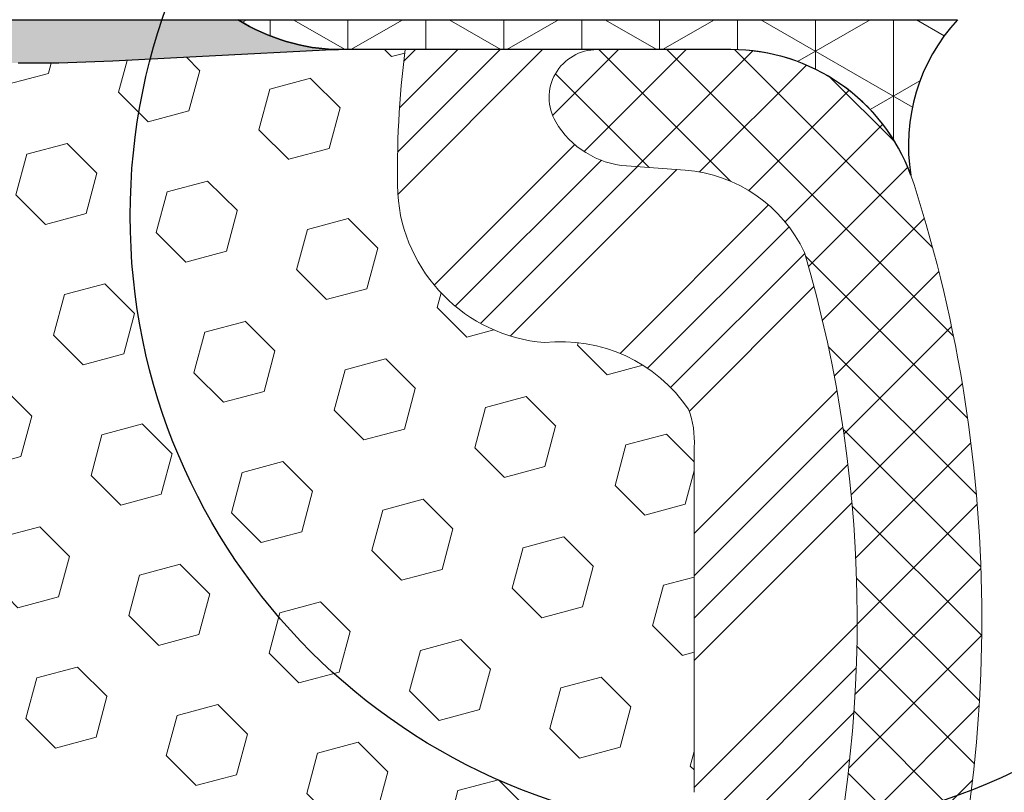
# Model space of a CAD drawing. Extents: x -92 to 2303, y -5 to 3799.
# Drawn here: x -74 to -73, y 11 to 12 of the extents above; entities that cross this region are included whole.
import ezdxf

# ---------------------------------------------------------------- set-up
doc = ezdxf.new("R2010")
doc.units = 0
doc.header["$LTSCALE"] = 5
doc.header["$MEASUREMENT"] = 0
for name, color, linetype, lineweight in [('CONCRETE - L', 132, 'CONTINUOUS', 20), ('CORNER BEAD - H', 50, 'CONTINUOUS', 15), ('CORNER BEAD - L', 52, 'CONTINUOUS', 25), ('EPOXY ADHESIVE - H', 50, 'CONTINUOUS', 15), ('EPOXY ADHESIVE - L', 52, 'CONTINUOUS', 25), ('FOAM INSERT - H', 150, 'CONTINUOUS', 15), ('SILICONE BELLOWS - H', 20, 'CONTINUOUS', 15), ('SILICONE BELLOWS - L', 22, 'CONTINUOUS', 20)]:
    doc.layers.add(name, color=color, linetype=linetype, lineweight=lineweight)
doc.layers.add('DIMS', color=2, linetype='CONTINUOUS')

msp = doc.modelspace()

# ---------------------------------------------------------------- hatches: boundary and pattern name
at = {"layer": 'CORNER BEAD - H'}
h = msp.add_hatch(dxfattribs=at)
h.set_pattern_fill('NET3', color=256, scale=0.65, angle=-90.00000000000001, style=0)
h.set_pattern_definition([(270, (-1482.770994914195, 93.40463903319379), (0.08125, -1.492538286460837e-17), []), (329.9999999999999, (-1482.770994914195, 93.40463903319379), (0.04062500000000002, 0.07036456405748562), []), (29.99999999999998, (-1482.770994914195, 93.40463903319379), (-0.04062499999999997, 0.07036456405748566), [])])
h.paths.add_polyline_path([(-73.42297881818139, 11.814787125564), (-74.1729788181823, 11.814787125564, 0.1368348068182166), (-74.06824975424514, 11.78353712556343), (-73.65918745292983, 11.78353712556343), (-73.65918744194313, 11.78353712636846), (-73.65918745293347, 11.78353712556343, -0.3143247172243688), (-73.47149259857942, 11.65260695724799, -0.2300006496091735)])
h.paths.add_polyline_path([(-73.42297881818139, 10.56478712556309, -0.2300005778648472), (-73.47149260706887, 10.72696724176203, -0.3143246397706109), (-73.65918744194654, 10.59603712636953), (-74.06824975424514, 10.59603712556366, 0.1368348068182191), (-74.1729788181823, 10.56478712556309)])
at = {"layer": 'EPOXY ADHESIVE - H'}
h = msp.add_hatch(dxfattribs=at)
h.set_pattern_fill('AR-SAND', color=256, scale=0.04, angle=-90.00000000000001, style=0)
h.set_pattern_definition([(307.5, (-87.3979043727625, 24.62509613348558), (0.07707295076052635, 0.002519734324384314), [0, -0.0608, 0, -0.068, 0, -0.065]), (277.5, (-87.3979043727625, 24.62509613348558), (0.1128858426091896, -0.0707910682107091), [0, -0.0328, 0, -0.05480000000000001, 0, -0.021]), (237.5, (-87.3979043727625, 24.67429613348558), (0.0002263621414785777, -0.1245656744700598), [0, -0.02, 0, -0.07200000000000001, 0, -0.094]), (227.5, (-87.3979043727625, 24.67429613348558), (0.03510702259736995, -0.1202450641828917), [0, -0.00999999999999999, 0, -0.04719999999999996, 0, -0.05399999999999996])])
h.paths.add_polyline_path([(-74.17297881822164, 11.81478712556315), (-78.13579759279864, 11.81478712556339), (-78.13579759279864, 11.78353712638403), (-77.99396966544313, 11.78353712638418), (-77.9933592450142, 11.78345281067453, -0.03960881686143876), (-77.98552427937362, 11.78237058823114), (-77.91004076598765, 11.77194425631855), (-77.8072773327481, 11.78060776166987), (-77.65957452197382, 11.77230444693848), (-77.41525564780389, 11.7582452451698), (-77.03957072083699, 11.75352243326522), (-76.85747777875544, 11.7831669769278), (-76.8361152817205, 11.78293023938981), (-76.8174176777758, 11.78262302599466), (-76.80090141733548, 11.78225018351635), (-76.78608137203686, 11.78181660821252), (-76.77247241351746, 11.78132719634085), (-76.75958941341504, 11.780786844159), (-76.7469481942261, 11.78020050334198), (-76.73418258034884, 11.77958000286736), (-76.72115717633632, 11.77895062187709), (-76.70776332699224, 11.77833919796941), (-76.69389237712097, 11.77777256874247), (-76.67943567152624, 11.77727757179448), (-76.66428455501195, 11.77688104472362), (-76.64833037476787, 11.77660982479279), (-76.63166522677751, 11.77646253946329), (-76.61512990198561, 11.77633260741283), (-76.59973969640363, 11.77608892536194), (-76.5865099060435, 11.77560039003114), (-76.57635802876725, 11.77474888312246), (-76.56895699912174, 11.77358153109741), (-76.56312254169474, 11.77225927499941), (-76.55765344572013, 11.77094530443436), (-76.55135287712177, 11.76980220955965), (-76.54350075980336, 11.76892728189072), (-76.53427582055873, 11.76829470937559), (-76.52395636440646, 11.7678650413383), (-76.51282069636467, 11.76759882710291), (-76.50114712145172, 11.76745661599345), (-76.48921394457888, 11.76739895734352), (-76.47725093628891, 11.76739072911315), (-76.46530126041615, 11.76741345212276), (-76.45336323932806, 11.76745264646105), (-76.44143519539205, 11.76749383221672), (-76.42951545097493, 11.76752252947848), (-76.41760232844435, 11.76752425833502), (-76.40569415016729, 11.76748453887506), (-76.39378923851099, 11.76738889118729), (-76.38188591584289, 11.76722283536039), (-76.36998250452997, 11.7669718914831), (-76.35807735774928, 11.76662239408073), (-76.34616953646254, 11.76617938761068), (-76.33425880895277, 11.76566661418678), (-76.32234497421871, 11.76510862790438), (-76.31042783126021, 11.76452998285885), (-76.2985071790762, 11.76395523314556), (-76.28658281666607, 11.76340893285987), (-76.27465454302923, 11.76291563609714), (-76.26272242358722, 11.76249809205695), (-76.25078779771674, 11.76217041943539), (-76.23885238514085, 11.7619441602451), (-76.22691790565013, 11.76183085604463), (-76.21498607903449, 11.76184204839256), (-76.2030586250843, 11.7619892788474), (-76.19113726358968, 11.76228408896774), (-76.179223714341, 11.76273802031209), (-76.1673192656407, 11.76335836046744), (-76.1554212078455, 11.7641129818611), (-76.14352466531648, 11.76494840268916), (-76.13162474104446, 11.7658109304679), (-76.1197165380212, 11.76664687271361), (-76.1077959535004, 11.76740742061852), (-76.09586485162289, 11.76808045393593), (-76.0839278092575, 11.76867053214432), (-76.07198941691252, 11.7691822985876), (-76.06005426509581, 11.76962039660972), (-76.04812694431543, 11.76998946955462), (-76.03621204507944, 11.77029416076623), (-76.02431415789592, 11.77053911358851), (-76.0124378732727, 11.77072897136538), (-76.00045876674824, 11.77087195269086), (-75.98770926368674, 11.77099132788295), (-75.97337887755852, 11.77111432761983), (-75.95665712116114, 11.77126818259841), (-75.93673350729193, 11.77148012351558), (-75.9128806239586, 11.77177150735793), (-75.88525904470988, 11.77210090740338), (-75.85456735078277, 11.77238885788933), (-75.82151164554911, 11.77255536121169), (-75.78679803238118, 11.77252041976642), (-75.75113261465084, 11.77220403594938), (-75.7152214957306, 11.77152621215652), (-75.67842162859814, 11.77307090300094), (-75.660031466207, 11.7732907640929), (-75.64876348322981, 11.77354811308789), (-75.63793974602835, 11.77454537045731), (-75.62710683285115, 11.7760938717041), (-75.61625198739729, 11.77794186780877), (-75.6053624533662, 11.77983760975184), (-75.59442547445714, 11.78152934851379), (-75.58342836389365, 11.78276654745034), (-75.57236572640353, 11.7834258199662), (-75.56124576178208, 11.78362085177212), (-75.55007815559851, 11.78349123767729), (-75.53887259342277, 11.78317657249091), (-75.52763876082453, 11.78281645102218), (-75.5163863433735, 11.78255046808031), (-75.50512502545793, 11.78251744704934), (-75.49386435703867, 11.78276842647018), (-75.48261363145559, 11.78318686396731), (-75.47138211317646, 11.78363736323401), (-75.46017906666897, 11.78398452796365), (-75.44901375640133, 11.78409296184949), (-75.4378954468415, 11.78382726858489), (-75.4268334024572, 11.78305205186317), (-75.41583623805413, 11.78163946522256), (-75.40490046055506, 11.77960237007667), (-75.39401186126987, 11.77707815590106), (-75.38315586160331, 11.77420851090927), (-75.37231788295992, 11.77113512331484), (-75.36148312551963, 11.76800587543047), (-75.35063548228017, 11.7650052496025), (-75.33975836783397, 11.76233112311061), (-75.32883519605902, 11.76018139326126), (-75.31784941818172, 11.75875351316184), (-75.3067928698082, 11.75814521921374), (-75.29567632758553, 11.75822897911879), (-75.28451316773125, 11.75884634349389), (-75.27331676646271, 11.75983886295598), (-75.26210049999726, 11.76104808812196), (-75.25087774455221, 11.76231556960874), (-75.23966151404183, 11.76348692633191), (-75.22845749513102, 11.7644900548087), (-75.21726456590876, 11.76532930497239), (-75.20608134607177, 11.76601192824932), (-75.19490645531654, 11.7665451760658), (-75.18373851333912, 11.76693629984812), (-75.17257613983578, 11.76719255102261), (-75.16141795450348, 11.76732118101558), (-75.15026257703802, 11.76732944125333), (-75.13910862713614, 11.76722458316218), (-75.12795472449388, 11.76701385816843), (-75.11679949477379, 11.76670458129453), (-75.10564199379691, 11.76630865298397), (-75.09448198933694, 11.7658455629716), (-75.08331931601641, 11.76533551359716), (-75.07215380845845, 11.76479870720039), (-75.06098530128622, 11.76425534612105), (-75.04981362912224, 11.76372563269886), (-75.03863862658967, 11.76322976927357), (-75.02746013201283, 11.7627879331104), (-75.01627847270233, 11.76241698880006), (-75.00509494862207, 11.76212721162302), (-74.9939109747619, 11.76192809761174), (-74.98272796611094, 11.76182914279868), (-74.97154733765876, 11.76183984321634), (-74.96037050439476, 11.76196969489718), (-74.94919888130848, 11.76222819387367), (-74.93803388338951, 11.7626248361783), (-74.92687682494183, 11.76316812520367), (-74.91572647834768, 11.76384150390435), (-74.90457894168426, 11.76460204966543), (-74.89343018584681, 11.76540558599493), (-74.88227618172972, 11.76620793640082), (-74.87111291269105, 11.76696500102383), (-74.85993863068383, 11.76764662889801), (-74.84875647697221, 11.76825273193156), (-74.83757022848216, 11.76878713052228), (-74.82638366213986, 11.76925364506794), (-74.81520055487148, 11.76965609596638), (-74.80402468360298, 11.76999830361536), (-74.7928598252603, 11.77028408841269), (-74.78170975676983, 11.77051727075615), (-74.77057825505756, 11.77070167104355), (-74.75941005782933, 11.77084274576172), (-74.74772509161052, 11.77095772372291), (-74.7348572995942, 11.77106898769112), (-74.72013983832437, 11.77119894222988), (-74.7029058643442, 11.77136999190274), (-74.68248938457204, 11.77160448114875), (-74.65854554286638, 11.77190204889302), (-74.63153199571309, 11.77220559358829), (-74.6020297028257, 11.77244929571437), (-74.57061962391789, 11.77256733575104), (-74.53788271870384, 11.77249389417809), (-74.50439994689727, 11.7721631514753), (-74.47075226821188, 11.77150928812247), (-74.43745411775707, 11.77047777786472), (-74.4023715568543, 11.7694636843136), (-74.3598938754218, 11.76945229033034), (-74.30380959052117, 11.77145617160073), (-74.2167251497332, 11.77609603862971), (-74.06824975428562, 11.78353712556343, -0.1368348068160306)])
at = {"layer": 'FOAM INSERT - H'}
h = msp.add_hatch(dxfattribs=at)
h.set_pattern_fill('HEX', color=256, scale=0.35, angle=-45.00000000000001, style=0)
h.set_pattern_definition([(315, (-87.3979043727625, 24.62509613348558), (0.05358258812338203, 0.053582588123382), [0.04375, -0.0875]), (74.99999999999999, (-87.3979043727625, 24.62509613348558), (-0.07319517657705817, 0.0196125884536762), [0.04375, -0.0875]), (14.99999999999998, (-87.36696845108558, 24.59416021180867), (-0.01961258845367614, 0.0731951765770582), [0.04374999999999996, -0.08749999999999991])])
edge = h.paths.add_edge_path()
edge.add_line((-76.14352466531876, 10.61462584843787), (-76.13162474104674, 10.61376332065914))
edge.add_line((-76.13162474104674, 10.61376332065914), (-76.11971653802347, 10.61292737841342))
edge.add_line((-76.11971653802347, 10.61292737841342), (-76.10779595350267, 10.61216683050852))
edge.add_line((-76.10779595350267, 10.61216683050852), (-76.09586485162517, 10.61149379719111))
edge.add_line((-76.09586485162517, 10.61149379719111), (-76.08392780925978, 10.61090371898272))
edge.add_line((-76.08392780925978, 10.61090371898272), (-76.0719894169148, 10.61039195253944))
edge.add_line((-76.0719894169148, 10.61039195253944), (-76.06005426509809, 10.60995385451732))
edge.add_line((-76.06005426509809, 10.60995385451732), (-76.0481269443177, 10.60958478157242))
edge.add_line((-76.0481269443177, 10.60958478157242), (-76.03621204508171, 10.60928009036081))
edge.add_line((-76.03621204508171, 10.60928009036081), (-76.02431415789819, 10.60903513753852))
edge.add_line((-76.02431415789819, 10.60903513753852), (-76.01243787327498, 10.60884527976166))
edge.add_line((-76.01243787327498, 10.60884527976166), (-76.00045876675053, 10.60870229843616))
edge.add_line((-76.00045876675053, 10.60870229843616), (-75.98770926368901, 10.60858292324409))
edge.add_line((-75.98770926368901, 10.60858292324409), (-75.97337887756079, 10.6084599235072))
edge.add_line((-75.97337887756079, 10.6084599235072), (-75.95665712116342, 10.60830606852863))
edge.add_line((-75.95665712116342, 10.60830606852863), (-75.93673350729422, 10.60809412761146))
edge.add_line((-75.93673350729422, 10.60809412761146), (-75.91288062396087, 10.60780274376909))
edge.add_line((-75.91288062396087, 10.60780274376909), (-75.88525904471216, 10.60747334372365))
edge.add_line((-75.88525904471216, 10.60747334372365), (-75.85456735078505, 10.60718539323771))
edge.add_line((-75.85456735078505, 10.60718539323771), (-75.82151164555138, 10.60701888991533))
edge.add_line((-75.82151164555138, 10.60701888991533), (-75.78679803238346, 10.60705383136062))
edge.add_line((-75.78679803238346, 10.60705383136062), (-75.75113261465312, 10.60737021517766))
edge.add_line((-75.75113261465312, 10.60737021517766), (-75.71522149573288, 10.60804803897052))
edge.add_line((-75.71522149573288, 10.60804803897052), (-75.67842162860042, 10.6065033481261))
edge.add_line((-75.67842162860042, 10.6065033481261), (-75.66003146620928, 10.60628348703414))
edge.add_line((-75.66003146620928, 10.60628348703414), (-75.64876348323209, 10.60602613803915))
edge.add_line((-75.64876348323209, 10.60602613803915), (-75.63793974603063, 10.60502888066973))
edge.add_line((-75.63793974603063, 10.60502888066973), (-75.62710683285344, 10.60348037942293))
edge.add_line((-75.62710683285344, 10.60348037942293), (-75.61625198739956, 10.60163238331825))
edge.add_line((-75.61625198739956, 10.60163238331825), (-75.60536245336847, 10.59973664137519))
edge.add_line((-75.60536245336847, 10.59973664137519), (-75.59442547445941, 10.59804490261323))
edge.add_line((-75.59442547445941, 10.59804490261323), (-75.58342836389592, 10.5968077036767))
edge.add_line((-75.58342836389592, 10.5968077036767), (-75.5723657264058, 10.59614843116083))
edge.add_line((-75.5723657264058, 10.59614843116083), (-75.56124576178435, 10.59595339935492))
edge.add_line((-75.56124576178435, 10.59595339935492), (-75.55007815560079, 10.59608301344975))
edge.add_line((-75.55007815560079, 10.59608301344975), (-75.53887259342504, 10.59639767863613))
edge.add_line((-75.53887259342504, 10.59639767863613), (-75.5276387608268, 10.59675780010486))
edge.add_line((-75.5276387608268, 10.59675780010486), (-75.51638634337577, 10.59702378304673))
edge.add_line((-75.51638634337577, 10.59702378304673), (-75.5051250254602, 10.5970568040777))
edge.add_line((-75.5051250254602, 10.5970568040777), (-75.49386435704095, 10.59680582465685))
edge.add_line((-75.49386435704095, 10.59680582465685), (-75.48261363145788, 10.59638738715973))
edge.add_line((-75.48261363145788, 10.59638738715973), (-75.47138211317873, 10.59593688789301))
edge.add_line((-75.47138211317873, 10.59593688789301), (-75.46017906667124, 10.59558972316339))
edge.add_line((-75.46017906667124, 10.59558972316339), (-75.4490137564036, 10.59548128927754))
edge.add_line((-75.4490137564036, 10.59548128927754), (-75.43789544684377, 10.59574698254215))
edge.add_line((-75.43789544684377, 10.59574698254215), (-75.42683340245948, 10.59652219926387))
edge.add_line((-75.42683340245948, 10.59652219926387), (-75.4158362380564, 10.59793478590446))
edge.add_line((-75.4158362380564, 10.59793478590446), (-75.40490046055733, 10.59997188105036))
edge.add_line((-75.40490046055733, 10.59997188105036), (-75.39401186127215, 10.60249609522598))
edge.add_line((-75.39401186127215, 10.60249609522598), (-75.3831558616056, 10.60536574021777))
edge.add_line((-75.3831558616056, 10.60536574021777), (-75.37231788296221, 10.6084391278122))
edge.add_line((-75.37231788296221, 10.6084391278122), (-75.3614831255219, 10.61156837569657))
edge.add_line((-75.3614831255219, 10.61156837569657), (-75.35063548228244, 10.61456900152454))
edge.add_line((-75.35063548228244, 10.61456900152454), (-75.33975836783624, 10.61724312801643))
edge.add_line((-75.33975836783624, 10.61724312801643), (-75.32883519606129, 10.61939285786577))
edge.add_line((-75.32883519606129, 10.61939285786577), (-75.317849418184, 10.6208207379652))
edge.add_line((-75.317849418184, 10.6208207379652), (-75.30679286981048, 10.62142903191329))
edge.add_line((-75.30679286981048, 10.62142903191329), (-75.2956763275878, 10.62134527200825))
edge.add_line((-75.2956763275878, 10.62134527200825), (-75.28451316773352, 10.62072790763313))
edge.add_line((-75.28451316773352, 10.62072790763313), (-75.27331676646499, 10.61973538817106))
edge.add_line((-75.27331676646499, 10.61973538817106), (-75.26210049999953, 10.61852616300508))
edge.add_line((-75.26210049999953, 10.61852616300508), (-75.2508777445545, 10.61725868151829))
edge.add_line((-75.2508777445545, 10.61725868151829), (-75.2396615140441, 10.61608732479512))
edge.add_line((-75.2396615140441, 10.61608732479512), (-75.2284574951333, 10.61508419631834))
edge.add_line((-75.2284574951333, 10.61508419631834), (-75.21726456591104, 10.61424494615463))
edge.add_line((-75.21726456591104, 10.61424494615463), (-75.20608134607404, 10.6135623228777))
edge.add_line((-75.20608134607404, 10.6135623228777), (-75.19490645531882, 10.61302907506124))
edge.add_line((-75.19490645531882, 10.61302907506124), (-75.1837385133414, 10.61263795127891))
edge.add_line((-75.1837385133414, 10.61263795127891), (-75.17257613983806, 10.61238170010443))
edge.add_line((-75.17257613983806, 10.61238170010443), (-75.16141795450575, 10.61225307011146))
edge.add_line((-75.16141795450575, 10.61225307011146), (-75.1502625770403, 10.61224480987371))
edge.add_line((-75.1502625770403, 10.61224480987371), (-75.13910862713841, 10.61234966796486))
edge.add_line((-75.13910862713841, 10.61234966796486), (-75.12795472449615, 10.61256039295861))
edge.add_line((-75.12795472449615, 10.61256039295861), (-75.11679949477606, 10.6128696698325))
edge.add_line((-75.11679949477606, 10.6128696698325), (-75.10564199379918, 10.61326559814307))
edge.add_line((-75.10564199379918, 10.61326559814307), (-75.09448198933923, 10.61372868815544))
edge.add_line((-75.09448198933923, 10.61372868815544), (-75.08331931601869, 10.61423873752988))
edge.add_line((-75.08331931601869, 10.61423873752988), (-75.07215380846073, 10.61477554392665))
edge.add_line((-75.07215380846073, 10.61477554392665), (-75.06098530128851, 10.61531890500599))
edge.add_line((-75.06098530128851, 10.61531890500599), (-75.04981362912453, 10.61584861842818))
edge.add_line((-75.04981362912453, 10.61584861842818), (-75.03863862659195, 10.61634448185347))
edge.add_line((-75.03863862659195, 10.61634448185347), (-75.02746013201512, 10.61678631801664))
edge.add_line((-75.02746013201512, 10.61678631801664), (-75.0162784727046, 10.61715726232696))
edge.add_line((-75.0162784727046, 10.61715726232696), (-75.00509494862435, 10.61744703950401))
edge.add_line((-75.00509494862435, 10.61744703950401), (-74.99391097476418, 10.6176461535153))
edge.add_line((-74.99391097476418, 10.6176461535153), (-74.98272796611322, 10.61774510832834))
edge.add_line((-74.98272796611322, 10.61774510832834), (-74.97154733766105, 10.6177344079107))
edge.add_line((-74.97154733766105, 10.6177344079107), (-74.96037050439703, 10.61760455622986))
edge.add_line((-74.96037050439703, 10.61760455622986), (-74.94919888131075, 10.61734605725336))
edge.add_line((-74.94919888131075, 10.61734605725336), (-74.93803388339178, 10.61694941494874))
edge.add_line((-74.93803388339178, 10.61694941494874), (-74.9268768249441, 10.61640612592337))
edge.add_line((-74.9268768249441, 10.61640612592337), (-74.91572647834995, 10.61573274722269))
edge.add_line((-74.91572647834995, 10.61573274722269), (-74.90457894168652, 10.61497220146159))
edge.add_line((-74.90457894168652, 10.61497220146159), (-74.89343018584908, 10.61416866513211))
edge.add_line((-74.89343018584908, 10.61416866513211), (-74.882276181732, 10.6133663147262))
edge.add_line((-74.882276181732, 10.6133663147262), (-74.87111291269333, 10.6126092501032))
edge.add_line((-74.87111291269333, 10.6126092501032), (-74.8599386306861, 10.61192762222903))
edge.add_line((-74.8599386306861, 10.61192762222903), (-74.84875647697449, 10.61132151919548))
edge.add_line((-74.84875647697449, 10.61132151919548), (-74.83757022848444, 10.61078712060476))
edge.add_line((-74.83757022848444, 10.61078712060476), (-74.82638366214213, 10.61032060605908))
edge.add_line((-74.82638366214213, 10.61032060605908), (-74.81520055487375, 10.60991815516066))
edge.add_line((-74.81520055487375, 10.60991815516066), (-74.80402468360525, 10.60957594751168))
edge.add_line((-74.80402468360525, 10.60957594751168), (-74.79285982526257, 10.60929016271435))
edge.add_line((-74.79285982526257, 10.60929016271435), (-74.78170975677212, 10.60905698037089))
edge.add_line((-74.78170975677212, 10.60905698037089), (-74.77057825505985, 10.60887258008349))
edge.add_line((-74.77057825505985, 10.60887258008349), (-74.7594100578316, 10.60873150536532))
edge.add_line((-74.7594100578316, 10.60873150536532), (-74.74772509161279, 10.60861652740413))
edge.add_line((-74.74772509161279, 10.60861652740413), (-74.73485729959647, 10.60850526343592))
edge.add_line((-74.73485729959647, 10.60850526343592), (-74.72013983832666, 10.60837530889716))
edge.add_line((-74.72013983832666, 10.60837530889716), (-74.70290586434648, 10.6082042592243))
edge.add_line((-74.70290586434648, 10.6082042592243), (-74.68248938457431, 10.60796976997828))
edge.add_line((-74.68248938457431, 10.60796976997828), (-74.65854554286865, 10.60767220223402))
edge.add_line((-74.65854554286865, 10.60767220223402), (-74.63153199571538, 10.60736865753874))
edge.add_line((-74.63153199571538, 10.60736865753874), (-74.60202970282798, 10.60712495541265))
edge.add_line((-74.60202970282798, 10.60712495541265), (-74.57061962392017, 10.60700691537598))
edge.add_line((-74.57061962392017, 10.60700691537598), (-74.53788271870611, 10.60708035694893))
edge.add_line((-74.53788271870611, 10.60708035694893), (-74.50439994689954, 10.60741109965173))
edge.add_line((-74.50439994689954, 10.60741109965173), (-74.47075226821416, 10.60806496300457))
edge.add_line((-74.47075226821416, 10.60806496300457), (-74.43745411775934, 10.60909647326232))
edge.add_line((-74.43745411775934, 10.60909647326232), (-74.40237155685658, 10.61011056681343))
edge.add_line((-74.40237155685658, 10.61011056681343), (-74.35989387542408, 10.61012196079668))
edge.add_line((-74.35989387542408, 10.61012196079668), (-74.30380959052344, 10.60811807952631))
edge.add_line((-74.30380959052344, 10.60811807952631), (-74.21672514973547, 10.60347821249733))
edge.add_line((-74.21672514973547, 10.60347821249733), (-74.06824975428789, 10.5960371255636))
edge.add_line((-74.06824975428789, 10.5960371255636), (-73.99872329737772, 10.59603712556366))
edge.add_arc((-73.06765065616793, 10.71981306287816), 0.9392639383407956, 178.5372087937794, 187.5724475571752, ccw=False)
edge.add_arc((-73.83970392205448, 10.73261263264558), 0.1672784509508698, 94.77990912818677, 176.1685799778218, ccw=False)
edge.add_arc((-73.83452951987684, 11.04850947770027), 0.1504194577833924, 262.6998229605965, 328.0243269740095)
edge.add_arc((-73.78592215130983, 11.00868012242645), 0.08846178098824704, 333.2426488454116, 359.9241819812843)
edge.add_line((-73.69746044777226, 11.00856306328063), (-73.69746044777226, 11.36856306328063))
edge.add_arc((-73.7897085282109, 11.37481031793808), 0.09245937775784184, 356.1257121641635, 381.1909120469153)
edge.add_arc((-73.83613648375533, 11.31881845583533), 0.1599592291359287, 33.98518427370534, 96.28323274142332)
edge.add_arc((-73.83970392205448, 11.64451349391568), 0.1672784509508738, 183.8314200221775, 265.2200908718128, ccw=False)
edge.add_arc((-73.01487388934503, 11.65657978131022), 0.9920069681943299, 172.6471031759653, 181.3426374285744, ccw=False)
edge.add_line((-73.99872329737772, 11.78353712556343), (-74.06824975424514, 11.78353712556343))
edge.add_line((-74.06824975424514, 11.78353712556343), (-74.2167251497332, 11.77609603862971))
edge.add_line((-74.2167251497332, 11.77609603862971), (-74.30380959052117, 11.77145617160073))
edge.add_line((-74.30380959052117, 11.77145617160073), (-74.3598938754218, 11.76945229033034))
edge.add_line((-74.3598938754218, 11.76945229033034), (-74.4023715568543, 11.7694636843136))
edge.add_line((-74.4023715568543, 11.7694636843136), (-74.43745411775707, 11.77047777786472))
edge.add_line((-74.43745411775707, 11.77047777786472), (-74.47075226821188, 11.77150928812247))
edge.add_line((-74.47075226821188, 11.77150928812247), (-74.50439994689727, 11.7721631514753))
edge.add_line((-74.50439994689727, 11.7721631514753), (-74.53788271870384, 11.77249389417809))
edge.add_line((-74.53788271870384, 11.77249389417809), (-74.57061962391789, 11.77256733575104))
edge.add_line((-74.57061962391789, 11.77256733575104), (-74.6020297028257, 11.77244929571437))
edge.add_line((-74.6020297028257, 11.77244929571437), (-74.6315319957131, 11.77220559358829))
edge.add_line((-74.6315319957131, 11.77220559358829), (-74.65854554286638, 11.77190204889302))
edge.add_line((-74.65854554286638, 11.77190204889302), (-74.68248938457204, 11.77160448114875))
edge.add_line((-74.68248938457204, 11.77160448114875), (-74.7029058643442, 11.77136999190274))
edge.add_line((-74.7029058643442, 11.77136999190274), (-74.72013983832439, 11.77119894222988))
edge.add_line((-74.72013983832439, 11.77119894222988), (-74.7348572995942, 11.77106898769112))
edge.add_line((-74.7348572995942, 11.77106898769112), (-74.74772509161052, 11.77095772372291))
edge.add_line((-74.74772509161052, 11.77095772372291), (-74.75941005782933, 11.77084274576172))
edge.add_line((-74.75941005782933, 11.77084274576172), (-74.77057825505757, 11.77070167104355))
edge.add_line((-74.77057825505757, 11.77070167104355), (-74.78170975676984, 11.77051727075615))
edge.add_line((-74.78170975676984, 11.77051727075615), (-74.7928598252603, 11.77028408841269))
edge.add_line((-74.7928598252603, 11.77028408841269), (-74.80402468360298, 11.76999830361536))
edge.add_line((-74.80402468360298, 11.76999830361536), (-74.81520055487148, 11.76965609596638))
edge.add_line((-74.81520055487148, 11.76965609596638), (-74.82638366213986, 11.76925364506794))
edge.add_line((-74.82638366213986, 11.76925364506794), (-74.83757022848216, 11.76878713052228))
edge.add_line((-74.83757022848216, 11.76878713052228), (-74.84875647697221, 11.76825273193156))
edge.add_line((-74.84875647697221, 11.76825273193156), (-74.85993863068383, 11.76764662889801))
edge.add_line((-74.85993863068383, 11.76764662889801), (-74.87111291269106, 11.76696500102383))
edge.add_line((-74.87111291269106, 11.76696500102383), (-74.88227618172972, 11.76620793640082))
edge.add_line((-74.88227618172972, 11.76620793640082), (-74.89343018584681, 11.76540558599493))
edge.add_line((-74.89343018584681, 11.76540558599493), (-74.90457894168425, 11.76460204966543))
edge.add_line((-74.90457894168425, 11.76460204966543), (-74.91572647834768, 11.76384150390435))
edge.add_line((-74.91572647834768, 11.76384150390435), (-74.92687682494183, 11.76316812520367))
edge.add_line((-74.92687682494183, 11.76316812520367), (-74.93803388338951, 11.7626248361783))
edge.add_line((-74.93803388338951, 11.7626248361783), (-74.94919888130848, 11.76222819387367))
edge.add_line((-74.94919888130848, 11.76222819387367), (-74.96037050439476, 11.76196969489718))
edge.add_line((-74.96037050439476, 11.76196969489718), (-74.97154733765878, 11.76183984321634))
edge.add_line((-74.97154733765878, 11.76183984321634), (-74.98272796611094, 11.76182914279868))
edge.add_line((-74.98272796611094, 11.76182914279868), (-74.9939109747619, 11.76192809761174))
edge.add_line((-74.9939109747619, 11.76192809761174), (-75.00509494862207, 11.76212721162302))
edge.add_line((-75.00509494862207, 11.76212721162302), (-75.01627847270233, 11.76241698880006))
edge.add_line((-75.01627847270233, 11.76241698880006), (-75.02746013201285, 11.7627879331104))
edge.add_line((-75.02746013201285, 11.7627879331104), (-75.03863862658967, 11.76322976927357))
edge.add_line((-75.03863862658967, 11.76322976927357), (-75.04981362912226, 11.76372563269886))
edge.add_line((-75.04981362912226, 11.76372563269886), (-75.06098530128624, 11.76425534612105))
edge.add_line((-75.06098530128624, 11.76425534612105), (-75.07215380845845, 11.76479870720039))
edge.add_line((-75.07215380845845, 11.76479870720039), (-75.08331931601641, 11.76533551359716))
edge.add_line((-75.08331931601641, 11.76533551359716), (-75.09448198933696, 11.7658455629716))
edge.add_line((-75.09448198933696, 11.7658455629716), (-75.10564199379691, 11.76630865298397))
edge.add_line((-75.10564199379691, 11.76630865298397), (-75.11679949477379, 11.76670458129453))
edge.add_line((-75.11679949477379, 11.76670458129453), (-75.12795472449388, 11.76701385816843))
edge.add_line((-75.12795472449388, 11.76701385816843), (-75.13910862713614, 11.76722458316218))
edge.add_line((-75.13910862713614, 11.76722458316218), (-75.15026257703802, 11.76732944125333))
edge.add_line((-75.15026257703802, 11.76732944125333), (-75.16141795450348, 11.76732118101558))
edge.add_line((-75.16141795450348, 11.76732118101558), (-75.17257613983578, 11.76719255102261))
edge.add_line((-75.17257613983578, 11.76719255102261), (-75.18373851333912, 11.76693629984812))
edge.add_line((-75.18373851333912, 11.76693629984812), (-75.19490645531654, 11.7665451760658))
edge.add_line((-75.19490645531654, 11.7665451760658), (-75.20608134607177, 11.76601192824932))
edge.add_line((-75.20608134607177, 11.76601192824932), (-75.21726456590876, 11.76532930497239))
edge.add_line((-75.21726456590876, 11.76532930497239), (-75.22845749513102, 11.7644900548087))
edge.add_line((-75.22845749513102, 11.7644900548087), (-75.23966151404183, 11.76348692633191))
edge.add_line((-75.23966151404183, 11.76348692633191), (-75.25087774455223, 11.76231556960874))
edge.add_line((-75.25087774455223, 11.76231556960874), (-75.26210049999726, 11.76104808812196))
edge.add_line((-75.26210049999726, 11.76104808812196), (-75.27331676646271, 11.75983886295598))
edge.add_line((-75.27331676646271, 11.75983886295598), (-75.28451316773125, 11.75884634349389))
edge.add_line((-75.28451316773125, 11.75884634349389), (-75.29567632758553, 11.75822897911879))
edge.add_line((-75.29567632758553, 11.75822897911879), (-75.3067928698082, 11.75814521921374))
edge.add_line((-75.3067928698082, 11.75814521921374), (-75.31784941818172, 11.75875351316184))
edge.add_line((-75.31784941818172, 11.75875351316184), (-75.32883519605902, 11.76018139326126))
edge.add_line((-75.32883519605902, 11.76018139326126), (-75.33975836783397, 11.76233112311061))
edge.add_line((-75.33975836783397, 11.76233112311061), (-75.35063548228017, 11.7650052496025))
edge.add_line((-75.35063548228017, 11.7650052496025), (-75.36148312551963, 11.76800587543047))
edge.add_line((-75.36148312551963, 11.76800587543047), (-75.37231788295993, 11.77113512331484))
edge.add_line((-75.37231788295993, 11.77113512331484), (-75.38315586160333, 11.77420851090927))
edge.add_line((-75.38315586160333, 11.77420851090927), (-75.39401186126987, 11.77707815590106))
edge.add_line((-75.39401186126987, 11.77707815590106), (-75.40490046055506, 11.77960237007667))
edge.add_line((-75.40490046055506, 11.77960237007667), (-75.41583623805413, 11.78163946522256))
edge.add_line((-75.41583623805413, 11.78163946522256), (-75.4268334024572, 11.78305205186317))
edge.add_line((-75.4268334024572, 11.78305205186317), (-75.4378954468415, 11.78382726858489))
edge.add_line((-75.4378954468415, 11.78382726858489), (-75.44901375640133, 11.78409296184949))
edge.add_line((-75.44901375640133, 11.78409296184949), (-75.46017906666897, 11.78398452796365))
edge.add_line((-75.46017906666897, 11.78398452796365), (-75.47138211317646, 11.78363736323401))
edge.add_line((-75.47138211317646, 11.78363736323401), (-75.4826136314556, 11.78318686396731))
edge.add_line((-75.4826136314556, 11.78318686396731), (-75.49386435703867, 11.78276842647018))
edge.add_line((-75.49386435703867, 11.78276842647018), (-75.50512502545793, 11.78251744704934))
edge.add_line((-75.50512502545793, 11.78251744704934), (-75.5163863433735, 11.78255046808031))
edge.add_line((-75.5163863433735, 11.78255046808031), (-75.52763876082453, 11.78281645102218))
edge.add_line((-75.52763876082453, 11.78281645102218), (-75.53887259342277, 11.78317657249091))
edge.add_line((-75.53887259342277, 11.78317657249091), (-75.55007815559851, 11.78349123767729))
edge.add_line((-75.55007815559851, 11.78349123767729), (-75.56124576178208, 11.78362085177212))
edge.add_line((-75.56124576178208, 11.78362085177212), (-75.57236572640353, 11.7834258199662))
edge.add_line((-75.57236572640353, 11.7834258199662), (-75.58342836389365, 11.78276654745034))
edge.add_line((-75.58342836389365, 11.78276654745034), (-75.59442547445714, 11.78152934851379))
edge.add_line((-75.59442547445714, 11.78152934851379), (-75.6053624533662, 11.77983760975184))
edge.add_line((-75.6053624533662, 11.77983760975184), (-75.61625198739729, 11.77794186780877))
edge.add_line((-75.61625198739729, 11.77794186780877), (-75.62710683285117, 11.7760938717041))
edge.add_line((-75.62710683285117, 11.7760938717041), (-75.63793974602835, 11.77454537045731))
edge.add_line((-75.63793974602835, 11.77454537045731), (-75.64876348322981, 11.77354811308789))
edge.add_line((-75.64876348322981, 11.77354811308789), (-75.660031466207, 11.7732907640929))
edge.add_line((-75.660031466207, 11.7732907640929), (-75.67842162859814, 11.77307090300094))
edge.add_line((-75.67842162859814, 11.77307090300094), (-75.7152214957306, 11.77152621215652))
edge.add_line((-75.7152214957306, 11.77152621215652), (-75.75113261465084, 11.77220403594938))
edge.add_line((-75.75113261465084, 11.77220403594938), (-75.78679803238118, 11.77252041976642))
edge.add_line((-75.78679803238118, 11.77252041976642), (-75.82151164554911, 11.77255536121169))
edge.add_line((-75.82151164554911, 11.77255536121169), (-75.85456735078277, 11.77238885788933))
edge.add_line((-75.85456735078277, 11.77238885788933), (-75.88525904470988, 11.77210090740338))
edge.add_line((-75.88525904470988, 11.77210090740338), (-75.9128806239586, 11.77177150735793))
edge.add_line((-75.9128806239586, 11.77177150735793), (-75.93673350729195, 11.77148012351558))
edge.add_line((-75.93673350729195, 11.77148012351558), (-75.95665712116114, 11.77126818259841))
edge.add_line((-75.95665712116114, 11.77126818259841), (-75.97337887755852, 11.77111432761983))
edge.add_line((-75.97337887755852, 11.77111432761983), (-75.98770926368674, 11.77099132788295))
edge.add_line((-75.98770926368674, 11.77099132788295), (-76.00045876674825, 11.77087195269086))
edge.add_line((-76.00045876674825, 11.77087195269086), (-76.0124378732727, 11.77072897136538))
edge.add_line((-76.0124378732727, 11.77072897136538), (-76.02431415789592, 11.77053911358851))
edge.add_line((-76.02431415789592, 11.77053911358851), (-76.03621204507944, 11.77029416076623))
edge.add_line((-76.03621204507944, 11.77029416076623), (-76.04812694431543, 11.76998946955462))
edge.add_line((-76.04812694431543, 11.76998946955462), (-76.06005426509581, 11.76962039660972))
edge.add_line((-76.06005426509581, 11.76962039660972), (-76.07198941691253, 11.7691822985876))
edge.add_line((-76.07198941691253, 11.7691822985876), (-76.0839278092575, 11.76867053214432))
edge.add_line((-76.0839278092575, 11.76867053214432), (-76.09586485162289, 11.76808045393593))
edge.add_line((-76.09586485162289, 11.76808045393593), (-76.1077959535004, 11.76740742061852))
edge.add_line((-76.1077959535004, 11.76740742061852), (-76.1197165380212, 11.76664687271361))
edge.add_line((-76.1197165380212, 11.76664687271361), (-76.13162474104446, 11.7658109304679))
edge.add_line((-76.13162474104446, 11.7658109304679), (-76.14352466531649, 11.76494840268916))
edge.add_line((-76.14352466531649, 11.76494840268916), (-76.15542120784552, 11.7641129818611))
edge.add_line((-76.15542120784552, 11.7641129818611), (-76.1673192656407, 11.76335836046744))
edge.add_line((-76.1673192656407, 11.76335836046744), (-76.179223714341, 11.76273802031209))
edge.add_line((-76.179223714341, 11.76273802031209), (-76.19113726358968, 11.76228408896774))
edge.add_line((-76.19113726358968, 11.76228408896774), (-76.2030586250843, 11.7619892788474))
edge.add_line((-76.2030586250843, 11.7619892788474), (-76.21498607903449, 11.76184204839256))
edge.add_line((-76.21498607903449, 11.76184204839256), (-76.22691790565013, 11.76183085604463))
edge.add_line((-76.22691790565013, 11.76183085604463), (-76.23885238514085, 11.7619441602451))
edge.add_line((-76.23885238514085, 11.7619441602451), (-76.25078779771674, 11.76217041943539))
edge.add_line((-76.25078779771674, 11.76217041943539), (-76.26272242358722, 11.76249809205695))
edge.add_line((-76.26272242358722, 11.76249809205695), (-76.27465454302923, 11.76291563609714))
edge.add_line((-76.27465454302923, 11.76291563609714), (-76.28658281666607, 11.76340893285987))
edge.add_line((-76.28658281666607, 11.76340893285987), (-76.2985071790762, 11.76395523314556))
edge.add_line((-76.2985071790762, 11.76395523314556), (-76.31042783126021, 11.76452998285885))
edge.add_line((-76.31042783126021, 11.76452998285885), (-76.32234497421872, 11.76510862790438))
edge.add_line((-76.32234497421872, 11.76510862790438), (-76.33425880895278, 11.76566661418678))
edge.add_line((-76.33425880895278, 11.76566661418678), (-76.34616953646254, 11.76617938761068))
edge.add_line((-76.34616953646254, 11.76617938761068), (-76.35807735774928, 11.76662239408073))
edge.add_line((-76.35807735774928, 11.76662239408073), (-76.36998250452997, 11.7669718914831))
edge.add_line((-76.36998250452997, 11.7669718914831), (-76.38188591584289, 11.76722283536039))
edge.add_line((-76.38188591584289, 11.76722283536039), (-76.39378923851099, 11.76738889118729))
edge.add_line((-76.39378923851099, 11.76738889118729), (-76.40569415016729, 11.76748453887506))
edge.add_line((-76.40569415016729, 11.76748453887506), (-76.41760232844435, 11.76752425833502))
edge.add_line((-76.41760232844435, 11.76752425833502), (-76.42951545097493, 11.76752252947848))
edge.add_line((-76.42951545097493, 11.76752252947848), (-76.44143519539206, 11.76749383221672))
edge.add_line((-76.44143519539206, 11.76749383221672), (-76.45336323932806, 11.76745264646105))
edge.add_line((-76.45336323932806, 11.76745264646105), (-76.46530126041615, 11.76741345212276))
edge.add_line((-76.46530126041615, 11.76741345212276), (-76.47725093628891, 11.76739072911315))
edge.add_line((-76.47725093628891, 11.76739072911315), (-76.48921394457888, 11.76739895734352))
edge.add_line((-76.48921394457888, 11.76739895734352), (-76.50114712145172, 11.76745661599345))
edge.add_line((-76.50114712145172, 11.76745661599345), (-76.51282069636467, 11.76759882710291))
edge.add_line((-76.51282069636467, 11.76759882710291), (-76.52395636440646, 11.7678650413383))
edge.add_line((-76.52395636440646, 11.7678650413383), (-76.53427582055873, 11.76829470937559))
edge.add_line((-76.53427582055873, 11.76829470937559), (-76.54350075980336, 11.76892728189072))
edge.add_line((-76.54350075980336, 11.76892728189072), (-76.55135287712177, 11.76980220955965))
edge.add_line((-76.55135287712177, 11.76980220955965), (-76.55765344572013, 11.77094530443436))
edge.add_line((-76.55765344572013, 11.77094530443436), (-76.56312254169474, 11.77225927499941))
edge.add_line((-76.56312254169474, 11.77225927499941), (-76.56895699912174, 11.77358153109741))
edge.add_line((-76.56895699912174, 11.77358153109741), (-76.57635802876725, 11.77474888312246))
edge.add_line((-76.57635802876725, 11.77474888312246), (-76.5865099060435, 11.77560039003114))
edge.add_line((-76.5865099060435, 11.77560039003114), (-76.59973969640363, 11.77608892536194))
edge.add_line((-76.59973969640363, 11.77608892536194), (-76.61512990198561, 11.77633260741283))
edge.add_line((-76.61512990198561, 11.77633260741283), (-76.63166522677751, 11.77646253946329))
edge.add_line((-76.63166522677751, 11.77646253946329), (-76.64833037476787, 11.77660982479279))
edge.add_line((-76.64833037476787, 11.77660982479279), (-76.66428455501195, 11.77688104472362))
edge.add_line((-76.66428455501195, 11.77688104472362), (-76.67943567152624, 11.77727757179448))
edge.add_line((-76.67943567152624, 11.77727757179448), (-76.69389237712097, 11.77777256874247))
edge.add_line((-76.69389237712097, 11.77777256874247), (-76.70776332699224, 11.77833919796941))
edge.add_line((-76.70776332699224, 11.77833919796941), (-76.72115717633632, 11.77895062187709))
edge.add_line((-76.72115717633632, 11.77895062187709), (-76.73418258034884, 11.77958000286736))
edge.add_line((-76.73418258034884, 11.77958000286736), (-76.7469481942261, 11.78020050334198))
edge.add_line((-76.7469481942261, 11.78020050334198), (-76.75958941341504, 11.780786844159))
edge.add_line((-76.75958941341504, 11.780786844159), (-76.77247241351746, 11.78132719634085))
edge.add_line((-76.77247241351746, 11.78132719634085), (-76.78608137203686, 11.78181660821252))
edge.add_line((-76.78608137203686, 11.78181660821252), (-76.80090141733548, 11.78225018351635))
edge.add_line((-76.80090141733548, 11.78225018351635), (-76.8174176777758, 11.78262302599466))
edge.add_line((-76.8174176777758, 11.78262302599466), (-76.8361152817205, 11.78293023938981))
edge.add_line((-76.8361152817205, 11.78293023938981), (-76.85747777875544, 11.7831669769278))
edge.add_line((-76.85747777875544, 11.7831669769278), (-77.03957072083699, 11.75352243326521))
edge.add_line((-77.03957072083699, 11.75352243326522), (-77.41525564780389, 11.7582452451698))
edge.add_line((-77.41525564780389, 11.7582452451698), (-77.65957452197384, 11.77230444693848))
edge.add_line((-77.65957452197384, 11.77230444693848), (-77.79580711759378, 11.77996294789846))
edge.add_arc((-78.78011114539656, 11.65657978131023), 0.9920069681943284, -1.3426374285751876, 7.144798139666989, ccw=False)
edge.add_arc((-77.9552811126871, 11.64451349391569), 0.1672784509508698, 274.7799091281868, 356.1685799778218, ccw=False)
edge.add_arc((-77.95884855098623, 11.31881845583533), 0.1599592291359289, 83.71676725858055, 146.0148157262978)
edge.add_arc((-78.00527650653069, 11.37481031793807), 0.09245937775783682, 158.8090879530776, 183.87428783583)
edge.add_line((-78.09752458696931, 11.36856306328063), (-78.09752458696931, 11.00856306328063))
edge.add_arc((-78.00906288343175, 11.00868012242646), 0.08846178098824693, 180.0758180187203, 206.7573511545936)
edge.add_arc((-77.96045551486475, 11.04850947770027), 0.1504194577833938, 211.9756730259902, 277.3001770394027)
edge.add_arc((-77.95528111268709, 10.73261263264558), 0.1672784509508681, 3.831420022178918, 85.22009087181442, ccw=False)
edge.add_arc((-78.72733437857366, 10.71981306287817), 0.9392639383407972, -7.325614281523315, 1.4627912062201176, ccw=False)
edge.add_line((-77.79573714569614, 10.60004937237723), (-77.73320162544636, 10.59614486956413))
edge.add_line((-77.73320162544636, 10.59614486956413), (-77.6507243751766, 10.59393827565503))
edge.add_line((-77.6507243751766, 10.59393827565503), (-77.554723002927, 10.60815216155831))
edge.add_line((-77.554723002927, 10.60815216155831), (-77.37771426080178, 10.60017492848664))
edge.add_line((-77.37771426080178, 10.60017492848664), (-77.24882362715925, 10.61261207865199))
edge.add_line((-77.24882362715925, 10.61261207865199), (-77.0114869904499, 10.60372839996245))
edge.add_line((-77.0114869904499, 10.60372839996245), (-76.81741767777807, 10.59695122513237))
edge.add_line((-76.81741767777807, 10.59695122513236), (-76.80090141733776, 10.59732406761069))
edge.add_line((-76.80090141733776, 10.59732406761069), (-76.78608137203913, 10.59775764291452))
edge.add_line((-76.78608137203913, 10.59775764291452), (-76.77247241351974, 10.59824705478619))
edge.add_line((-76.77247241351974, 10.59824705478619), (-76.75958941341732, 10.59878740696802))
edge.add_line((-76.75958941341732, 10.59878740696802), (-76.74694819422838, 10.59937374778506))
edge.add_line((-76.74694819422838, 10.59937374778506), (-76.73418258035112, 10.59999424825968))
edge.add_line((-76.73418258035112, 10.59999424825968), (-76.7211571763386, 10.60062362924993))
edge.add_line((-76.7211571763386, 10.60062362924993), (-76.70776332699451, 10.60123505315763))
edge.add_line((-76.70776332699451, 10.60123505315763), (-76.69389237712325, 10.60180168238455))
edge.add_line((-76.69389237712325, 10.60180168238455), (-76.67943567152851, 10.60229667933256))
edge.add_line((-76.67943567152851, 10.60229667933256), (-76.66428455501422, 10.60269320640342))
edge.add_line((-76.66428455501422, 10.60269320640342), (-76.64833037477014, 10.60296442633425))
edge.add_line((-76.64833037477014, 10.60296442633425), (-76.63166522677979, 10.60311171166375))
edge.add_line((-76.63166522677979, 10.60311171166375), (-76.61512990198788, 10.60324164371421))
edge.add_line((-76.61512990198788, 10.60324164371421), (-76.5997396964059, 10.60348532576509))
edge.add_line((-76.5997396964059, 10.60348532576509), (-76.58650990604578, 10.6039738610959))
edge.add_line((-76.58650990604578, 10.6039738610959), (-76.57635802876952, 10.60482536800458))
edge.add_line((-76.57635802876952, 10.60482536800458), (-76.56895699912401, 10.60599272002961))
edge.add_line((-76.56895699912401, 10.60599272002961), (-76.56312254169701, 10.60731497612763))
edge.add_line((-76.56312254169701, 10.60731497612763), (-76.55765344572241, 10.60862894669268))
edge.add_line((-76.55765344572241, 10.60862894669268), (-76.55135287712405, 10.60977204156739))
edge.add_line((-76.55135287712405, 10.60977204156739), (-76.54350075980564, 10.61064696923632))
edge.add_line((-76.54350075980564, 10.61064696923632), (-76.534275820561, 10.61127954175145))
edge.add_line((-76.534275820561, 10.61127954175145), (-76.52395636440873, 10.61170920978874))
edge.add_line((-76.52395636440873, 10.61170920978874), (-76.51282069636694, 10.61197542402413))
edge.add_line((-76.51282069636694, 10.61197542402413), (-76.501147121454, 10.61211763513359))
edge.add_line((-76.501147121454, 10.61211763513359), (-76.48921394458115, 10.61217529378352))
edge.add_line((-76.48921394458115, 10.61217529378352), (-76.47725093629118, 10.61218352201389))
edge.add_line((-76.47725093629118, 10.61218352201389), (-76.46530126041843, 10.61216079900428))
edge.add_line((-76.46530126041843, 10.61216079900428), (-76.45336323933033, 10.61212160466599))
edge.add_line((-76.45336323933033, 10.61212160466599), (-76.44143519539433, 10.61208041891032))
edge.add_line((-76.44143519539433, 10.61208041891032), (-76.4295154509772, 10.61205172164855))
edge.add_line((-76.4295154509772, 10.61205172164855), (-76.41760232844662, 10.612049992792))
edge.add_line((-76.41760232844662, 10.612049992792), (-76.40569415016957, 10.61208971225198))
edge.add_line((-76.40569415016957, 10.61208971225198), (-76.39378923851326, 10.61218535993975))
edge.add_line((-76.39378923851326, 10.61218535993975), (-76.38188591584516, 10.61235141576665))
edge.add_line((-76.38188591584516, 10.61235141576665), (-76.36998250453225, 10.61260235964394))
edge.add_line((-76.36998250453225, 10.61260235964394), (-76.35807735775155, 10.6129518570463))
edge.add_line((-76.35807735775155, 10.6129518570463), (-76.34616953646481, 10.61339486351635))
edge.add_line((-76.34616953646481, 10.61339486351635), (-76.33425880895506, 10.61390763694026))
edge.add_line((-76.33425880895506, 10.61390763694026), (-76.322344974221, 10.61446562322266))
edge.add_line((-76.322344974221, 10.61446562322266), (-76.31042783126249, 10.61504426826819))
edge.add_line((-76.31042783126249, 10.61504426826819), (-76.29850717907847, 10.61561901798148))
edge.add_line((-76.29850717907847, 10.61561901798148), (-76.28658281666834, 10.61616531826717))
edge.add_line((-76.28658281666834, 10.61616531826717), (-76.2746545430315, 10.6166586150299))
edge.add_line((-76.2746545430315, 10.6166586150299), (-76.2627224235895, 10.61707615907009))
edge.add_line((-76.2627224235895, 10.61707615907009), (-76.25078779771901, 10.61740383169165))
edge.add_line((-76.25078779771901, 10.61740383169165), (-76.23885238514312, 10.61763009088194))
edge.add_line((-76.23885238514312, 10.61763009088194), (-76.2269179056524, 10.61774339508239))
edge.add_line((-76.2269179056524, 10.61774339508239), (-76.21498607903676, 10.61773220273448))
edge.add_line((-76.21498607903676, 10.61773220273448), (-76.20305862508657, 10.61758497227962))
edge.add_line((-76.20305862508657, 10.61758497227962), (-76.19113726359195, 10.6172901621593))
edge.add_line((-76.19113726359195, 10.6172901621593), (-76.17922371434328, 10.61683623081495))
edge.add_line((-76.17922371434328, 10.61683623081495), (-76.16731926564297, 10.6162158906596))
edge.add_line((-76.16731926564297, 10.6162158906596), (-76.1554212078478, 10.61546126926593))
edge.add_line((-76.1554212078478, 10.61546126926593), (-76.14352466531876, 10.61462584843787))
at = {"layer": 'SILICONE BELLOWS - H'}
h = msp.add_hatch(dxfattribs=at)
h.set_pattern_fill('ANSI34', color=256, scale=0.25, style=0)
h.set_pattern_definition([(45, (-87.3979043727625, 24.62509613348558), (-0.1325825214724776, 0.1325825214724777), []), (45, (-87.3537101990125, 24.62509613348558), (-0.1325825214724776, 0.1325825214724777), []), (45, (-87.3095160250125, 24.62509613348558), (-0.1325825214724776, 0.1325825214724777), []), (45, (-87.26532185126248, 24.62509613348558), (-0.1325825214724776, 0.1325825214724777), [])])
h.paths.add_polyline_path([(-73.58238104907072, 11.57176881463425, 0.2717606796804976), (-73.70697664907759, 11.65772876555959), (-73.76785645923461, 11.66219429418573, -0.2464522442079485), (-73.84183758665782, 11.70821602726362, -0.5798300910458002), (-73.79872329737772, 11.78353712636837), (-73.99872329735092, 11.78353712577108, 0.03795964249020218), (-74.00660850145088, 11.63333576923521, 0.3708473958624631), (-73.85364297042281, 11.47781681403541, -0.2787255505295899), (-73.70350114739101, 11.40823222733212, -0.1098057210116069), (-73.69746044777226, 11.36856306328063), (-73.69746037032158, 11.00868012242645, -0.1172843467898252), (-73.70693275277276, 10.9688534778984, -0.2930102623549669), (-73.85364297042287, 10.89930931252585, 0.3708473958623928), (-74.00660850145088, 10.74379035732605, 0.03944410340892915), (-73.99872329737772, 10.59603712556366), (-73.79872329738006, 10.59603712636937, -0.5798300909019914), (-73.841837586671, 10.67135822545544, -0.2464522443187767), (-73.76785645925675, 10.71737995855049), (-73.70697664907574, 10.72184548717916, 0.2807046978136571), (-73.58035643067036, 10.81234461685364, 0.1419587199908319)])
at = {"layer": 'SILICONE BELLOWS - H', "lineweight": 18}
h = msp.add_hatch(dxfattribs=at)
h.set_pattern_fill('ANSI37', color=256, scale=0.4, angle=-90.00000000000001, style=0)
h.set_pattern_definition([(315, (0, 0), (0.03535533905932739, 0.03535533905932737), []), (44.99999999999999, (0, 0), (-0.03535533905932737, 0.03535533905932739), [])])
edge = h.paths.add_edge_path()
edge.add_line((-73.70697664884109, 10.72184548719637), (-73.7678564594038, 10.7173799585397))
edge.add_arc((-73.76099833275126, 10.62388118728048), 0.09374995535021137, 94.19512759914035, 149.5742077495139)
edge.add_arc((-73.79872329738006, 10.6460371263693), 0.04999999999992132, 149.5742077495025, 270.0000000000916)
edge.add_line((-73.79872329738, 10.59603712636937), (-73.65918745292983, 10.59603712556366))
edge.add_arc((-73.65918744194647, 10.7960371263673), 0.19999999999777, 270.0000000000478, 274.1950905194245)
edge.add_arc((-73.65918745293327, 10.79603712556309), 0.1999999999994253, 274.1950936753292, 339.796888853806)
edge.add_arc((-73.6591874419465, 10.79603712636729), 0.1999999999977681, 339.7968726988683, 342.7866062398131)
edge.add_arc((-74.884640108652, 11.18978712637678), 1.487147591281202, 342.2678768156259, 377.7321231837988)
edge.add_arc((-73.65918744194292, 11.58353712636878), 0.1999999999996592, 17.2133937609966, 20.20312769934329)
edge.add_arc((-73.65918745293328, 11.58353712556401), 0.1999999999994241, 20.20311114619335, 89.99999999901225)
edge.add_line((-73.65918745292983, 11.78353712556343), (-73.79872329737772, 11.78353712636837))
edge.add_arc((-73.79872329737772, 11.73353712636837), 0.05000000000000071, 89.99999999999795, 210.4257922751717)
edge.add_arc((-73.76099833272768, 11.75569306549149), 0.09374995538596782, 210.4257922751542, 265.8048724916776)
edge.add_line((-73.76785645923464, 11.66219429418573), (-73.706976648842, 11.65772876554231))
edge.add_arc((-73.71791559935957, 11.50859497374249), 0.1495344391604095, 24.99063856528869, 85.80487240118123, ccw=False)
edge.add_arc((-74.89182023967498, 11.18856306328063), 1.364359791902733, -16.006549704155873, 16.312049094289705, ccw=False)
edge.add_arc((-73.7179155993596, 10.87097927899623), 0.1495344391605165, 274.19512759917876, 336.91384931155676, ccw=False)

# ---------------------------------------------------------------- linework, layer by layer
at = {"layer": 'CONCRETE - L'}
msp.add_line((-75.27394061844406, 11.81478712556298), (-73.42297881818139, 11.81478712556309), dxfattribs=at)
at = {"layer": 'CORNER BEAD - L'}
msp.add_lwpolyline([(-74.1729788181823, 11.814787125564), (-73.42297881818139, 11.814787125564, 0.2300006496091738), (-73.47149259857942, 11.65260695724799, 0.3143247172194373), (-73.65918745292983, 11.78353712556343), (-74.06824975424514, 11.78353712556343, -0.1368348068182198)], format="xyb", close=True, dxfattribs=at)
at = {"layer": 'DIMS'}
msp.add_circle((-73.64220972505521, 11.61019187547988), 0.643331893907515, dxfattribs=at)
at = {"layer": 'EPOXY ADHESIVE - L'}
msp.add_lwpolyline([(-78.13579759279864, 11.81478712556339), (-74.17297881822164, 11.81478712556315, 0.1368348068160312), (-74.06824975428562, 11.78353712556343), (-74.2167251497332, 11.77609603862971), (-74.30380959052117, 11.77145617160073), (-74.3598938754218, 11.76945229033034), (-74.4023715568543, 11.7694636843136)], format="xyb", dxfattribs=at)
at = {"layer": 'SILICONE BELLOWS - L', "lineweight": 18}
msp.add_line((-73.69746044777226, 11.00856306328063), (-73.69746044777226, 11.36856306328063), dxfattribs=at)
msp.add_lwpolyline([(-73.58035643067036, 10.81234461685364, 0.1419587199908298), (-73.58238104907072, 11.57176881463425, 0.2717606792564023), (-73.706976648842, 11.65772876554231), (-73.76785645923464, 11.66219429418573, -0.2464522442077824), (-73.8418375866578, 11.7082160272636, -0.5798300910460206), (-73.79872329737772, 11.78353712636837), (-73.65918744194313, 11.78353712636846, -0.3287185135794505), (-73.46814559999088, 11.64272339693409, -0.1559890148216885), (-73.46814559999542, 10.73685085580524, -0.3287185135827871), (-73.65918744194632, 10.59603712636953), (-73.79872329738, 10.59603712636937, -0.5798300909026785), (-73.84183758667099, 10.67135822545546, -0.2464522439016436), (-73.7678564594038, 10.7173799585397), (-73.70697664884109, 10.72184548719637, 0.2807046973893287)], format="xyb", close=True, dxfattribs=at)
for centre, radius, start, end in [((-73.01487388934503, 11.65657978131023), 0.9920069681943301, 172.6471031759661, 181.3426374285748), ((-73.83970392205448, 11.64451349391569), 0.1672784509508691, 183.8314200221785, 265.220090871814), ((-73.83613648375534, 11.31881845583533), 0.1599592291359268, 33.98518427370404, 96.28323274142129), ((-73.7897085282109, 11.37481031793808), 0.09245937775784006, 356.1257121641632, 21.19091204691572)]:
    msp.add_arc(centre, radius, start, end, dxfattribs=at)

doc.saveas('drawing.dxf')
